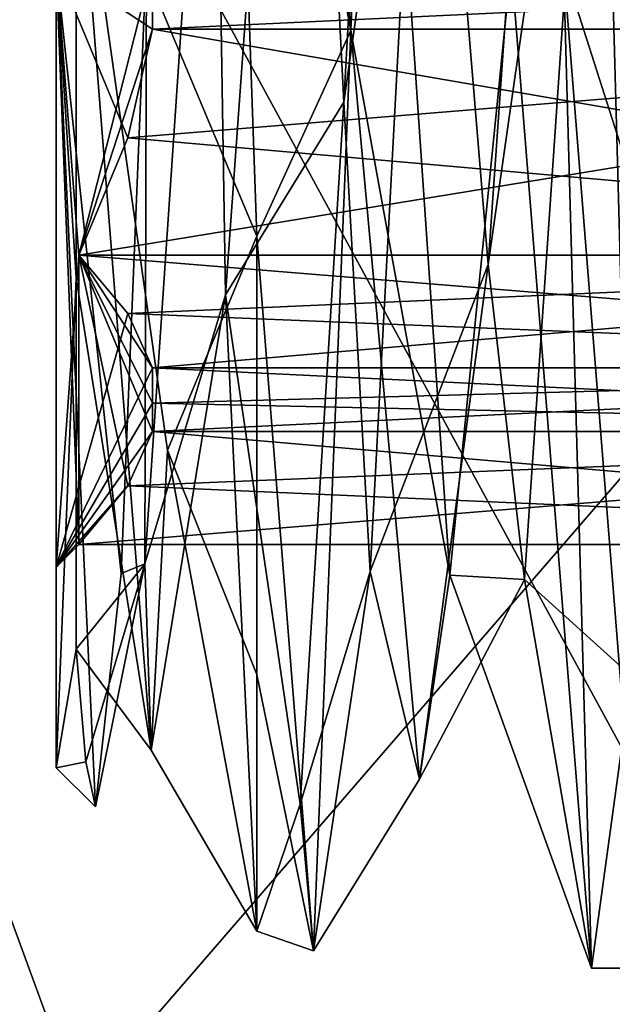
# Model space of a CAD drawing. Units: millimetres. Extents: x -28 to 134, y -613 to 78.
# Drawn here: x -9 to -8, y 64 to 67 of the extents above; entities that cross this region are included whole.
import ezdxf

# ---------------------------------------------------------------- set-up
doc = ezdxf.new("R2010")
doc.units = ezdxf.units.MM
doc.header["$LTSCALE"] = 21.359881
for name, color, linetype in [('1280', 7, 'CONTINUOUS'), ('1282', 7, 'CONTINUOUS'), ('1283', 7, 'CONTINUOUS'), ('1285', 7, 'CONTINUOUS'), ('1286', 7, 'CONTINUOUS'), ('1287', 7, 'CONTINUOUS'), ('1288', 7, 'CONTINUOUS'), ('1289', 7, 'CONTINUOUS'), ('1294', 7, 'CONTINUOUS'), ('1295', 7, 'CONTINUOUS'), ('1297', 7, 'CONTINUOUS'), ('1298', 7, 'CONTINUOUS'), ('1300', 7, 'CONTINUOUS'), ('1303', 7, 'CONTINUOUS'), ('1304', 7, 'CONTINUOUS'), ('1305', 7, 'CONTINUOUS'), ('1836', 7, 'CONTINUOUS'), ('1926', 7, 'CONTINUOUS'), ('1928', 7, 'CONTINUOUS')]:
    doc.layers.add(name, color=color, linetype=linetype)

msp = doc.modelspace()

# ---------------------------------------------------------------- linework, layer by layer
at = {"layer": '1280', "linetype": 'CONTINUOUS'}
for points in [[(-7.6652, 64.5), (-7.7347, 66.9981, 2.5), (-7.8654, 67.0035, 2.5), (-7.6652, 64.5)], [(-7.5348, 64.5), (-7.7347, 66.9981, 2.5), (-7.6652, 64.5), (-7.5348, 64.5)]]:
    msp.add_3dface(points, dxfattribs=at)
at = {"layer": '1282', "linetype": 'CONTINUOUS'}
for points in [[(-9, 65), (-9, 67, 2), (-9, 65.5), (-9, 65)], [(-9, 65.5), (-9, 67, 2), (-9, 67, 1.5), (-9, 65.5)], [(-9, 67, -2), (-9, 65), (-9, 67, -1.5), (-9, 67, -2)], [(-9, 67, -1.5), (-9, 65), (-9, 65.5), (-9, 67, -1.5)]]:
    msp.add_3dface(points, dxfattribs=at)
at = {"layer": '1283', "linetype": 'CONTINUOUS'}
for points in [[(-8.2826, 66.6592, -2.4767), (-8.1739, 68.6429, -1.8844), (-8.0761, 68.1121, -2.239), (-8.2826, 66.6592, -2.4767)], [(-8.2174, 65.4894, -1.992), (-8.2826, 66.6592, -2.4767), (-8.0761, 68.1121, -2.239), (-8.2174, 65.4894, -1.992)], [(-8.3913, 64.9092, -1.3706), (-8.2826, 66.6592, -2.4767), (-8.2174, 65.4894, -1.992), (-8.3913, 64.9092, -1.3706)], [(-8.5, 66.325, 2.4072), (-8.5, 65.2322, 1.7678), (-8.3587, 64.5439, 0.4667), (-8.5, 66.325, 2.4072)], [(-8.3587, 64.5439, 0.4667), (-8.3913, 64.9092, -1.3706), (-8.2174, 65.4894, -1.992), (-8.3587, 64.5439, 0.4667)], [(-8.5, 65.2322, 1.7678), (-8.5, 64.5928, 0.675), (-8.3587, 64.5439, 0.4667), (-8.5, 65.2322, 1.7678)], [(-7.5348, 64.5), (-7.6652, 64.5), (-7.5655, 65.2282, -1.7638), (-7.5348, 64.5)], [(-8.5, 64.5928, 0.675), (-8.3913, 64.9092, -1.3706), (-8.3587, 64.5439, 0.4667), (-8.5, 64.5928, 0.675)]]:
    msp.add_3dface(points, dxfattribs=at)
at = {"layer": '1285', "linetype": 'CONTINUOUS'}
for points in [[(-8.8384, 65.4841, -1.541), (-9, 67, -2), (-8.7747, 67.027, -2.2252), (-8.8384, 65.4841, -1.541)], [(-9, 65), (-9, 67, -2), (-8.9025, 64.9025), (-9, 65)], [(-8.9025, 64.9025), (-9, 67, -2), (-8.8384, 65.4841, -1.541), (-8.9025, 64.9025)]]:
    msp.add_3dface(points, dxfattribs=at)
at = {"layer": '1286', "linetype": 'CONTINUOUS'}
for points in [[(-8.95, 67.3999, 2.0106), (-8.5, 66.325, 2.4072), (-8.5742, 68.4591, 1.938), (-8.95, 67.3999, 2.0106)], [(-8.95, 67.3999, 2.0106), (-9, 67, 2), (-8.95, 66.2212, 1.8963), (-8.95, 67.3999, 2.0106)], [(-8.5, 66.325, 2.4072), (-8.95, 67.3999, 2.0106), (-8.7224, 65.7917, 1.9307), (-8.5, 66.325, 2.4072)], [(-9, 67, 2), (-9, 65), (-8.95, 66.2212, 1.8963), (-9, 67, 2)], [(-8.5, 65.2322, 1.7678), (-8.5, 66.325, 2.4072), (-8.7224, 65.7917, 1.9307), (-8.5, 65.2322, 1.7678)], [(-8.95, 66.2212, 1.8963), (-9, 65), (-8.95, 65.2955, 1.1389), (-8.95, 66.2212, 1.8963)], [(-8.5, 64.5928, 0.675), (-8.5, 65.2322, 1.7678), (-8.7224, 65.7917, 1.9307), (-8.5, 64.5928, 0.675)], [(-8.95, 65.2955, 1.1389), (-9, 65), (-8.9261, 65.0148, 0.5999), (-8.95, 65.2955, 1.1389)], [(-8.9261, 65.0148, 0.5999), (-9, 65), (-8.9025, 64.9025), (-8.9261, 65.0148, 0.5999)]]:
    msp.add_3dface(points, dxfattribs=at)
at = {"layer": '1287', "linetype": 'CONTINUOUS'}
for points in [[(-8.3912, 68.7792, -1.0183), (-8.2826, 66.6592, -2.4767), (-8.5775, 66.1791, -1.8785), (-8.3912, 68.7792, -1.0183)], [(-8.1739, 68.6429, -1.8844), (-8.2826, 66.6592, -2.4767), (-8.3912, 68.7792, -1.0183), (-8.1739, 68.6429, -1.8844)], [(-8.0186, 65.4799, 1.3754), (-7.8654, 67.0035, 2.5), (-8.2049, 68.2038, 1.6593), (-8.0186, 65.4799, 1.3754)], [(-7.6461, 68.1906, -1.6688), (-7.5655, 65.2282, -1.7638), (-7.8324, 65.469, -1.3633), (-7.6461, 68.1906, -1.6688)], [(-7.4652, 66.9995, -2.5), (-7.5655, 65.2282, -1.7638), (-7.6461, 68.1906, -1.6688), (-7.4652, 66.9995, -2.5)], [(-8.7224, 65.7917, 1.9307), (-8.95, 67.3999, 2.0106), (-8.7637, 65.0441, 0.614), (-8.7224, 65.7917, 1.9307)], [(-7.6652, 64.5), (-7.8654, 67.0035, 2.5), (-8.0186, 65.4799, 1.3754), (-7.6652, 64.5)], [(-8.2826, 66.6592, -2.4767), (-8.3913, 64.9092, -1.3706), (-8.5775, 66.1791, -1.8785), (-8.2826, 66.6592, -2.4767)], [(-8.5775, 66.1791, -1.8785), (-8.5, 64.5928, 0.675), (-8.7637, 65.0441, 0.614), (-8.5775, 66.1791, -1.8785)], [(-8.3913, 64.9092, -1.3706), (-8.5, 64.5928, 0.675), (-8.5775, 66.1791, -1.8785), (-8.3913, 64.9092, -1.3706)], [(-8.5, 64.5928, 0.675), (-8.7224, 65.7917, 1.9307), (-8.7637, 65.0441, 0.614), (-8.5, 64.5928, 0.675)], [(-7.8324, 65.469, -1.3633), (-7.6652, 64.5), (-8.0186, 65.4799, 1.3754), (-7.8324, 65.469, -1.3633)], [(-7.5655, 65.2282, -1.7638), (-7.6652, 64.5), (-7.8324, 65.469, -1.3633), (-7.5655, 65.2282, -1.7638)]]:
    msp.add_3dface(points, dxfattribs=at)
at = {"layer": '1288', "linetype": 'CONTINUOUS'}
for points in [[(-8.4362, 68.9555, 0.6153), (-8.5742, 68.4591, 1.938), (-8.2649, 66.8378, 2.0436), (-8.4362, 68.9555, 0.6153)], [(-7.9224, 66.2548, -1.9098), (-8.0761, 68.1121, -2.239), (-7.7511, 68.6946, -1.1536), (-7.9224, 66.2548, -1.9098)], [(-7.5798, 68.5035, 1.3936), (-7.7347, 66.9981, 2.5), (-7.4086, 65.9781, 1.7771), (-7.5798, 68.5035, 1.3936)], [(-8.5742, 68.4591, 1.938), (-8.5, 66.325, 2.4072), (-8.2649, 66.8378, 2.0436), (-8.5742, 68.4591, 1.938)], [(-8.2174, 65.4894, -1.992), (-8.0761, 68.1121, -2.239), (-7.9224, 66.2548, -1.9098), (-8.2174, 65.4894, -1.992)], [(-8.7787, 65.5086, -1.4065), (-8.7747, 67.027, -2.2252), (-8.6075, 68.0372, -1.7683), (-8.7787, 65.5086, -1.4065)], [(-8.8384, 65.4841, -1.541), (-8.7747, 67.027, -2.2252), (-8.7787, 65.5086, -1.4065), (-8.8384, 65.4841, -1.541)], [(-7.7347, 66.9981, 2.5), (-7.5348, 64.5), (-7.4086, 65.9781, 1.7771), (-7.7347, 66.9981, 2.5)], [(-8.5, 66.325, 2.4072), (-8.3587, 64.5439, 0.4667), (-8.2649, 66.8378, 2.0436), (-8.5, 66.325, 2.4072)], [(-8.2649, 66.8378, 2.0436), (-8.3587, 64.5439, 0.4667), (-8.0936, 64.9719, 0.2991), (-8.2649, 66.8378, 2.0436)], [(-8.0936, 64.9719, 0.2991), (-8.2174, 65.4894, -1.992), (-7.9224, 66.2548, -1.9098), (-8.0936, 64.9719, 0.2991)], [(-8.95, 65.2955, 1.1389), (-8.9261, 65.0148, 0.5999), (-8.7787, 65.5086, -1.4065), (-8.95, 65.2955, 1.1389)], [(-8.9261, 65.0148, 0.5999), (-8.9025, 64.9025), (-8.7787, 65.5086, -1.4065), (-8.9261, 65.0148, 0.5999)], [(-8.9025, 64.9025), (-8.8384, 65.4841, -1.541), (-8.7787, 65.5086, -1.4065), (-8.9025, 64.9025)], [(-8.3587, 64.5439, 0.4667), (-8.2174, 65.4894, -1.992), (-8.0936, 64.9719, 0.2991), (-8.3587, 64.5439, 0.4667)]]:
    msp.add_3dface(points, dxfattribs=at)
at = {"layer": '1289', "linetype": 'CONTINUOUS'}
for points in [[(-8.2049, 68.2038, 1.6593), (-8.4362, 68.9555, 0.6153), (-8.2649, 66.8378, 2.0436), (-8.2049, 68.2038, 1.6593)], [(-8.3912, 68.7792, -1.0183), (-8.5775, 66.1791, -1.8785), (-8.6075, 68.0372, -1.7683), (-8.3912, 68.7792, -1.0183)], [(-7.6461, 68.1906, -1.6688), (-7.9224, 66.2548, -1.9098), (-7.7511, 68.6946, -1.1536), (-7.6461, 68.1906, -1.6688)], [(-8.0186, 65.4799, 1.3754), (-8.2049, 68.2038, 1.6593), (-8.2649, 66.8378, 2.0436), (-8.0186, 65.4799, 1.3754)], [(-7.6461, 68.1906, -1.6688), (-7.8324, 65.469, -1.3633), (-7.9224, 66.2548, -1.9098), (-7.6461, 68.1906, -1.6688)], [(-8.5775, 66.1791, -1.8785), (-8.7787, 65.5086, -1.4065), (-8.6075, 68.0372, -1.7683), (-8.5775, 66.1791, -1.8785)], [(-8.95, 67.3999, 2.0106), (-8.95, 66.2212, 1.8963), (-8.7637, 65.0441, 0.614), (-8.95, 67.3999, 2.0106)], [(-8.0186, 65.4799, 1.3754), (-8.2649, 66.8378, 2.0436), (-8.0936, 64.9719, 0.2991), (-8.0186, 65.4799, 1.3754)], [(-7.8324, 65.469, -1.3633), (-8.0936, 64.9719, 0.2991), (-7.9224, 66.2548, -1.9098), (-7.8324, 65.469, -1.3633)], [(-8.95, 66.2212, 1.8963), (-8.95, 65.2955, 1.1389), (-8.7637, 65.0441, 0.614), (-8.95, 66.2212, 1.8963)], [(-8.5775, 66.1791, -1.8785), (-8.7637, 65.0441, 0.614), (-8.7787, 65.5086, -1.4065), (-8.5775, 66.1791, -1.8785)], [(-8.7637, 65.0441, 0.614), (-8.95, 65.2955, 1.1389), (-8.7787, 65.5086, -1.4065), (-8.7637, 65.0441, 0.614)], [(-7.8324, 65.469, -1.3633), (-8.0186, 65.4799, 1.3754), (-8.0936, 64.9719, 0.2991), (-7.8324, 65.469, -1.3633)]]:
    msp.add_3dface(points, dxfattribs=at)
at = {"layer": '1294', "linetype": 'CONTINUOUS'}
for points in [[(-5.5, 66.8416, -1.25), (-5.4, 67, -1.26), (-8.76, 66.8416, -1.25), (-5.5, 66.8416, -1.25)], [(-8.76, 66.8416, -1.25), (-5.4, 67, -1.26), (-8.76, 67, -1.26), (-8.76, 66.8416, -1.25)], [(-8.76, 65.8383, -0.4878), (-5.5, 65.8383, -0.4878), (-5.5, 65.9967, -0.7622), (-8.76, 65.8383, -0.4878)], [(-8.76, 65.9088, -0.63), (-8.76, 65.8383, -0.4878), (-5.5, 65.9967, -0.7622), (-8.76, 65.9088, -0.63)], [(-8.76, 65.9967, -0.7622), (-8.76, 65.9088, -0.63), (-5.5, 65.9967, -0.7622), (-8.76, 65.9967, -0.7622)]]:
    msp.add_3dface(points, dxfattribs=at)
at = {"layer": '1295', "linetype": 'CONTINUOUS'}
for points in [[(-9, 67, -1.5), (-9, 65.5), (-8.9434, 66.2783, -1.25), (-9, 67, -1.5)], [(-8.76, 67, -1.26), (-9, 67, -1.5), (-8.9434, 66.2783, -1.25), (-8.76, 67, -1.26)], [(-8.76, 66.8416, -1.25), (-8.76, 67, -1.26), (-8.9434, 66.2783, -1.25), (-8.76, 66.8416, -1.25)], [(-8.8218, 66.5701, -1.25), (-8.76, 66.8416, -1.25), (-8.9434, 66.2783, -1.25), (-8.8218, 66.5701, -1.25)], [(-8.9434, 66.2783, -1.25), (-9, 65.5), (-8.8218, 66.1324, -0.9972), (-8.9434, 66.2783, -1.25)], [(-9, 65.5), (-8.76, 65.9967, -0.7622), (-8.8218, 66.1324, -0.9972), (-9, 65.5)], [(-9, 65.5), (-8.76, 65.9088, -0.63), (-8.76, 65.9967, -0.7622), (-9, 65.5)], [(-9, 65.5), (-8.76, 65.8383, -0.4878), (-8.76, 65.9088, -0.63), (-9, 65.5)], [(-8.76, 65.8383, -0.4878), (-9, 65.5), (-8.8217, 65.7027, -0.253), (-8.76, 65.8383, -0.4878)], [(-8.8217, 65.7027, -0.253), (-9, 65.5), (-8.9434, 65.5566), (-8.8217, 65.7027, -0.253)]]:
    msp.add_3dface(points, dxfattribs=at)
at = {"layer": '1297', "linetype": 'CONTINUOUS'}
for points in [[(-5.4, 67, 1.26), (-5.5, 66.8416, 1.25), (-8.76, 67, 1.26), (-5.4, 67, 1.26)], [(-8.76, 67, 1.26), (-5.5, 66.8416, 1.25), (-8.76, 66.8416, 1.25), (-8.76, 67, 1.26)], [(-8.76, 65.9967, 0.7622), (-5.5, 65.9967, 0.7622), (-5.5, 65.8383, 0.4878), (-8.76, 65.9967, 0.7622)], [(-8.76, 65.9088, 0.63), (-8.76, 65.9967, 0.7622), (-5.5, 65.8383, 0.4878), (-8.76, 65.9088, 0.63)], [(-8.76, 65.8383, 0.4878), (-8.76, 65.9088, 0.63), (-5.5, 65.8383, 0.4878), (-8.76, 65.8383, 0.4878)]]:
    msp.add_3dface(points, dxfattribs=at)
at = {"layer": '1298', "linetype": 'CONTINUOUS'}
for points in [[(-9, 65.5), (-9, 67, 1.5), (-8.9434, 65.5566), (-9, 65.5)], [(-8.9434, 65.5566), (-9, 67, 1.5), (-8.9434, 66.2783, 1.25), (-8.9434, 65.5566)], [(-9, 67, 1.5), (-8.76, 67, 1.26), (-8.76, 66.8416, 1.25), (-9, 67, 1.5)], [(-9, 67, 1.5), (-8.76, 66.8416, 1.25), (-8.8218, 66.5702, 1.25), (-9, 67, 1.5)], [(-8.9434, 66.2783, 1.25), (-9, 67, 1.5), (-8.8218, 66.5702, 1.25), (-8.9434, 66.2783, 1.25)], [(-8.9434, 65.5566), (-8.9434, 66.2783, 1.25), (-8.8217, 65.7027, 0.2531), (-8.9434, 65.5566)], [(-8.76, 65.9967, 0.7622), (-8.76, 65.9088, 0.63), (-8.9434, 66.2783, 1.25), (-8.76, 65.9967, 0.7622)], [(-8.76, 65.9967, 0.7622), (-8.9434, 66.2783, 1.25), (-8.8218, 66.1324, 0.9973), (-8.76, 65.9967, 0.7622)], [(-8.76, 65.9088, 0.63), (-8.76, 65.8383, 0.4878), (-8.9434, 66.2783, 1.25), (-8.76, 65.9088, 0.63)], [(-8.9434, 66.2783, 1.25), (-8.76, 65.8383, 0.4878), (-8.8217, 65.7027, 0.2531), (-8.9434, 66.2783, 1.25)]]:
    msp.add_3dface(points, dxfattribs=at)
at = {"layer": '1300', "linetype": 'CONTINUOUS'}
for points in [[(-5.5, 66.8416, 1.25), (-8.9434, 66.2783, 1.25), (-8.8218, 66.5702, 1.25), (-5.5, 66.8416, 1.25)], [(-8.9434, 66.2783, 1.25), (-5.5, 66.8416, 1.25), (-5.5, 66.2783, 1.25), (-8.9434, 66.2783, 1.25)], [(-8.76, 66.8416, 1.25), (-5.5, 66.8416, 1.25), (-8.8218, 66.5702, 1.25), (-8.76, 66.8416, 1.25)]]:
    msp.add_3dface(points, dxfattribs=at)
at = {"layer": '1303', "linetype": 'CONTINUOUS'}
for points in [[(-8.76, 66.8416, -1.25), (-8.8218, 66.5701, -1.25), (-5.5, 66.2783, -1.25), (-8.76, 66.8416, -1.25)], [(-5.5, 66.8416, -1.25), (-8.76, 66.8416, -1.25), (-5.5, 66.2783, -1.25), (-5.5, 66.8416, -1.25)], [(-8.8218, 66.5701, -1.25), (-8.9434, 66.2783, -1.25), (-5.5, 66.2783, -1.25), (-8.8218, 66.5701, -1.25)]]:
    msp.add_3dface(points, dxfattribs=at)
at = {"layer": '1304', "linetype": 'CONTINUOUS'}
for points in [[(-5.5, 65.9967, -0.7622), (-8.9434, 66.2783, -1.25), (-8.8218, 66.1324, -0.9972), (-5.5, 65.9967, -0.7622)], [(-8.9434, 66.2783, -1.25), (-5.5, 65.9967, -0.7622), (-5.5, 66.2783, -1.25), (-8.9434, 66.2783, -1.25)], [(-8.76, 65.9967, -0.7622), (-5.5, 65.9967, -0.7622), (-8.8218, 66.1324, -0.9972), (-8.76, 65.9967, -0.7622)], [(-8.76, 65.8383, -0.4878), (-8.8217, 65.7027, -0.253), (-5.5, 65.5566), (-8.76, 65.8383, -0.4878)], [(-5.5, 65.8383, -0.4878), (-8.76, 65.8383, -0.4878), (-5.5, 65.5566), (-5.5, 65.8383, -0.4878)], [(-8.8217, 65.7027, -0.253), (-8.9434, 65.5566), (-5.5, 65.5566), (-8.8217, 65.7027, -0.253)]]:
    msp.add_3dface(points, dxfattribs=at)
at = {"layer": '1305', "linetype": 'CONTINUOUS'}
for points in [[(-8.8218, 66.1324, 0.9973), (-8.9434, 66.2783, 1.25), (-5.5, 66.2783, 1.25), (-8.8218, 66.1324, 0.9973)], [(-8.76, 65.9967, 0.7622), (-8.8218, 66.1324, 0.9973), (-5.5, 66.2783, 1.25), (-8.76, 65.9967, 0.7622)], [(-5.5, 65.9967, 0.7622), (-8.76, 65.9967, 0.7622), (-5.5, 66.2783, 1.25), (-5.5, 65.9967, 0.7622)], [(-5.5, 65.8383, 0.4878), (-8.9434, 65.5566), (-8.8217, 65.7027, 0.2531), (-5.5, 65.8383, 0.4878)], [(-8.9434, 65.5566), (-5.5, 65.8383, 0.4878), (-5.5, 65.5566), (-8.9434, 65.5566)], [(-8.76, 65.8383, 0.4878), (-5.5, 65.8383, 0.4878), (-8.8217, 65.7027, 0.2531), (-8.76, 65.8383, 0.4878)]]:
    msp.add_3dface(points, dxfattribs=at)
at = {"layer": '1836', "linetype": 'CONTINUOUS'}
for points in [[(0, 57, -18), (0, 74.5, -18), (-12.7279, 74.5, -12.7279), (0, 57, -18)], [(0, 57, -18), (-12.7279, 74.5, -12.7279), (-3.213, 57, -17.7109), (0, 57, -18)], [(-12.7279, 74.5, 12.7279), (0, 74.5, 18), (-12.6516, 59.8739, 12.8038), (-12.7279, 74.5, 12.7279)], [(-3.213, 57, -17.7109), (-12.7279, 74.5, -12.7279), (-6.3233, 57, -16.8528), (-3.213, 57, -17.7109)], [(-6.3233, 57, -16.8528), (-12.7279, 74.5, -12.7279), (-12.6516, 59.8739, -12.8038), (-6.3233, 57, -16.8528)], [(-12.6516, 59.8739, 12.8038), (0, 74.5, 18), (-6.3233, 57, 16.8528), (-12.6516, 59.8739, 12.8038)]]:
    msp.add_3dface(points, dxfattribs=at)
at = {"layer": '1926', "linetype": 'CONTINUOUS'}
for points in [[(-8.2063, 55.5679, -18.5127), (-14.7505, 58.4595, -13.8739), (-12.1756, 78.2, -16.1808), (-8.2063, 55.5679, -18.5127)], [(-3.6697, 78.2, -19.9147), (-8.2063, 55.5679, -18.5127), (-12.1756, 78.2, -16.1808), (-3.6697, 78.2, -19.9147)], [(-0.1316, 52, -20.2496), (-8.2063, 55.5679, -18.5127), (-3.6697, 78.2, -19.9147), (-0.1316, 52, -20.2496)]]:
    msp.add_3dface(points, dxfattribs=at)
at = {"layer": '1928', "linetype": 'CONTINUOUS'}
for points in [[(-14.7505, 58.4595, 13.8739), (-8.2062, 55.5679, 18.5127), (-12.1756, 78.2, 16.1808), (-14.7505, 58.4595, 13.8739)], [(-12.1756, 78.2, 16.1808), (-8.2062, 55.5679, 18.5127), (-3.6697, 78.2, 19.9147), (-12.1756, 78.2, 16.1808)], [(-8.2062, 55.5679, 18.5127), (-0.1316, 52, 20.2496), (-3.6697, 78.2, 19.9147), (-8.2062, 55.5679, 18.5127)]]:
    msp.add_3dface(points, dxfattribs=at)

doc.saveas('drawing.dxf')
